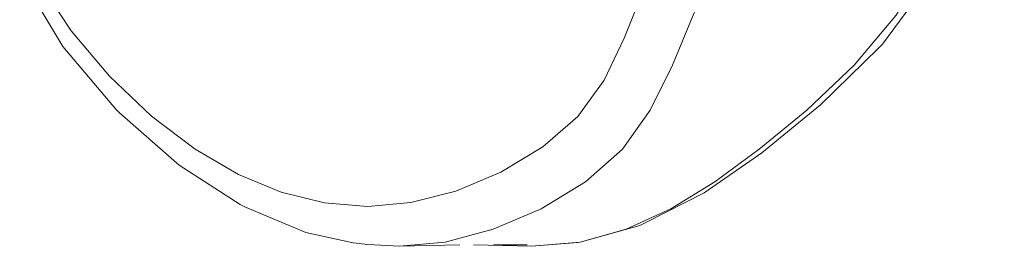
# Model space of a CAD drawing. Units: centimetres. Extents: x -24042 to 16712, y -21528 to 3046.
# Drawn here: x -4490 to -4485, y 1221 to 1222 of the extents above; entities that cross this region are included whole.
import ezdxf

# ---------------------------------------------------------------- set-up
doc = ezdxf.new("R2010")
doc.units = ezdxf.units.CM
doc.header["$LTSCALE"] = 25.4
doc.layers.add('Général', color=7, linetype='Continuous', lineweight=5)
doc.layers.add('SC-levage', color=7, linetype='Continuous', lineweight=18)

# ---------------------------------------------------------------- blocks, each defined once
blk = doc.blocks.new('Crochet sup_rieur250kg')
at = {"layer": 'SC-levage'}
for p, q in [((-0.3845, 16.4359), (-0.373, 16.438)), ((-0.3845, 16.4359), (-0.373, 16.438)), ((-0.3845, 16.4359), (-0.373, 16.438)), ((-0.3845, 16.4359), (-0.373, 16.438)), ((-0.373, 16.438), (-0.1417, 16.4573)), ((-0.373, 16.438), (-0.1417, 16.4573)), ((-0.373, 16.438), (-0.1417, 16.4573)), ((-0.373, 16.438), (-0.1417, 16.4573)), ((-0.1417, 16.4573), (0.1488, 16.4495)), ((-0.1417, 16.4573), (0.1488, 16.4495)), ((-0.1417, 16.4573), (0.1488, 16.4495)), ((-0.1417, 16.4573), (0.1488, 16.4495)), ((-0.1191, 16.4495), (0.0485, 16.4495)), ((-0.1191, 16.4495), (0.0485, 16.4495)), ((-0.1191, 16.4495), (0.0485, 16.4495)), ((-0.1191, 16.4495), (0.0485, 16.4495)), ((0.216, 16.4495), (0.5182, 16.4573)), ((0.216, 16.4495), (0.5182, 16.4573)), ((0.216, 16.4495), (0.5182, 16.4573)), ((0.216, 16.4495), (0.5182, 16.4573)), ((0.7495, 16.44), (0.9853, 16.3885)), ((0.7495, 16.44), (0.9853, 16.3885)), ((0.7495, 16.44), (0.9853, 16.3885)), ((0.7495, 16.44), (0.9853, 16.3885)), ((0.9853, 16.3885), (1.287, 16.2624)), ((0.9853, 16.3885), (1.287, 16.2624)), ((0.9853, 16.3885), (1.287, 16.2624)), ((0.9853, 16.3885), (1.287, 16.2624)), ((-1.0047, 16.1898), (-0.7123, 16.3392)), ((-1.0047, 16.1898), (-0.7123, 16.3392)), ((-1.0047, 16.1898), (-0.7123, 16.3392)), ((-1.0047, 16.1898), (-0.7123, 16.3392)), ((1.6189, 16.0522), (1.9165, 15.7905)), ((1.6189, 16.0522), (1.9165, 15.7905)), ((1.6189, 16.0522), (1.9165, 15.7905)), ((1.6189, 16.0522), (1.9165, 15.7905)), ((1.9165, 15.7905), (1.9348, 15.7723)), ((1.9165, 15.7905), (1.9348, 15.7723)), ((1.9165, 15.7905), (1.9348, 15.7723)), ((1.9165, 15.7905), (1.9348, 15.7723)), ((1.9348, 15.7723), (2.1996, 15.46)), ((1.9348, 15.7723), (2.1996, 15.46)), ((1.9348, 15.7723), (2.1996, 15.46)), ((1.9348, 15.7723), (2.1996, 15.46)), ((-2.1286, 15.132), (-1.8941, 15.4486)), ((-2.1286, 15.132), (-1.8941, 15.4486)), ((-2.1286, 15.132), (-1.8941, 15.4486)), ((-2.1286, 15.132), (-1.8941, 15.4486)), ((2.1996, 15.46), (2.4154, 15.1019)), ((2.1996, 15.46), (2.4154, 15.1019)), ((2.1996, 15.46), (2.4154, 15.1019)), ((2.1996, 15.46), (2.4154, 15.1019))]:
    blk.add_line(p, q, dxfattribs=at)
for points in [[(-2.3379, 11.5144), (-2.3572, 11.7802), (-2.4062, 12.0084), (-2.4555, 12.2256), (-2.477, 12.4563), (-2.5005, 12.9114), (-2.5033, 13.3333), (-2.4932, 13.5253), (-2.462, 13.7754), (-2.4091, 14.1036), (-2.3346, 14.4378), (-2.2412, 14.7444), (-2.1231, 15.0362), (-1.9636, 15.3045), (-1.7534, 15.5535), (-1.5162, 15.7785), (-1.2791, 15.973), (-1.0574, 16.1355), (-0.8372, 16.2704), (-0.6143, 16.3725), (-0.3845, 16.4359), (-0.1417, 16.4573)], [(-2.3379, 11.5144), (-2.3572, 11.7802), (-2.4062, 12.0084), (-2.4555, 12.2256), (-2.477, 12.4563), (-2.5005, 12.9114), (-2.5033, 13.3333), (-2.4932, 13.5253), (-2.462, 13.7754), (-2.4091, 14.1036), (-2.3346, 14.4378), (-2.2412, 14.7444), (-2.1231, 15.0362), (-1.9636, 15.3045), (-1.7534, 15.5535), (-1.5162, 15.7785), (-1.2791, 15.973), (-1.0574, 16.1355), (-0.8372, 16.2704), (-0.6143, 16.3725), (-0.3845, 16.4359), (-0.1417, 16.4573)], [(-2.3379, 11.5144), (-2.3572, 11.7802), (-2.4062, 12.0084), (-2.4555, 12.2256), (-2.477, 12.4563), (-2.5005, 12.9114), (-2.5033, 13.3333), (-2.4932, 13.5253), (-2.462, 13.7754), (-2.4091, 14.1036), (-2.3346, 14.4378), (-2.2412, 14.7444), (-2.1231, 15.0362), (-1.9636, 15.3045), (-1.7534, 15.5535), (-1.5162, 15.7785), (-1.2791, 15.973), (-1.0574, 16.1355), (-0.8372, 16.2704), (-0.6143, 16.3725), (-0.3845, 16.4359), (-0.1417, 16.4573)], [(-2.3379, 11.5144), (-2.3572, 11.7802), (-2.4062, 12.0084), (-2.4555, 12.2256), (-2.477, 12.4563), (-2.5005, 12.9114), (-2.5033, 13.3333), (-2.4932, 13.5253), (-2.462, 13.7754), (-2.4091, 14.1036), (-2.3346, 14.4378), (-2.2412, 14.7444), (-2.1231, 15.0362), (-1.9636, 15.3045), (-1.7534, 15.5535), (-1.5162, 15.7785), (-1.2791, 15.973), (-1.0574, 16.1355), (-0.8372, 16.2704), (-0.6143, 16.3725), (-0.3845, 16.4359), (-0.1417, 16.4573)], [(-1.6798, 11.5144), (-1.6177, 11.7802), (-1.5391, 12.0084), (-1.4731, 12.2256), (-1.4491, 12.4563), (-1.4492, 12.9114), (-1.4579, 13.3333), (-1.4479, 13.5253), (-1.4166, 13.7754), (-1.3637, 14.1036), (-1.2892, 14.4378), (-1.1859, 14.7444), (-1.0648, 15.0362), (-0.9496, 15.3045), (-0.8459, 15.5535), (-0.7346, 15.7785), (-0.5955, 15.973), (-0.4115, 16.1355), (-0.19, 16.2704), (0.0498, 16.3725), (0.2891, 16.4359), (0.5182, 16.4573), (0.5182, 16.4573)], [(-1.6798, 11.5144), (-1.6177, 11.7802), (-1.5391, 12.0084), (-1.4731, 12.2256), (-1.4491, 12.4563), (-1.4492, 12.9114), (-1.4579, 13.3333), (-1.4479, 13.5253), (-1.4166, 13.7754), (-1.3637, 14.1036), (-1.2892, 14.4378), (-1.1859, 14.7444), (-1.0648, 15.0362), (-0.9496, 15.3045), (-0.8459, 15.5535), (-0.7346, 15.7785), (-0.5955, 15.973), (-0.4115, 16.1355), (-0.19, 16.2704), (0.0498, 16.3725), (0.2891, 16.4359), (0.5182, 16.4573), (0.5182, 16.4573)], [(-1.6798, 11.5144), (-1.6177, 11.7802), (-1.5391, 12.0084), (-1.4731, 12.2256), (-1.4491, 12.4563), (-1.4492, 12.9114), (-1.4579, 13.3333), (-1.4479, 13.5253), (-1.4166, 13.7754), (-1.3637, 14.1036), (-1.2892, 14.4378), (-1.1859, 14.7444), (-1.0648, 15.0362), (-0.9496, 15.3045), (-0.8459, 15.5535), (-0.7346, 15.7785), (-0.5955, 15.973), (-0.4115, 16.1355), (-0.19, 16.2704), (0.0498, 16.3725), (0.2891, 16.4359), (0.5182, 16.4573), (0.5182, 16.4573)], [(-1.6798, 11.5144), (-1.6177, 11.7802), (-1.5391, 12.0084), (-1.4731, 12.2256), (-1.4491, 12.4563), (-1.4492, 12.9114), (-1.4579, 13.3333), (-1.4479, 13.5253), (-1.4166, 13.7754), (-1.3637, 14.1036), (-1.2892, 14.4378), (-1.1859, 14.7444), (-1.0648, 15.0362), (-0.9496, 15.3045), (-0.8459, 15.5535), (-0.7346, 15.7785), (-0.5955, 15.973), (-0.4115, 16.1355), (-0.19, 16.2704), (0.0498, 16.3725), (0.2891, 16.4359), (0.5182, 16.4573), (0.5182, 16.4573)], [(-0.7123, 16.3392), (-0.6823, 16.3538), (-0.3845, 16.4359)], [(-0.7123, 16.3392), (-0.6823, 16.3538), (-0.3845, 16.4359)], [(-0.7123, 16.3392), (-0.6823, 16.3538), (-0.3845, 16.4359)], [(-0.7123, 16.3392), (-0.6823, 16.3538), (-0.3845, 16.4359)], [(0.5182, 16.4573), (0.6756, 16.4476), (0.7495, 16.44)], [(0.5182, 16.4573), (0.6756, 16.4476), (0.7495, 16.44)], [(0.5182, 16.4573), (0.6756, 16.4476), (0.7495, 16.44)], [(0.5182, 16.4573), (0.6756, 16.4476), (0.7495, 16.44)], [(-0.6974, 15.1861), (-0.6049, 15.4186), (-0.5037, 15.6284), (-0.3735, 15.8091), (-0.1984, 15.9608), (0.0114, 16.0868), (0.2374, 16.1816), (0.4613, 16.2395), (0.6761, 16.2581), (0.8931, 16.2406), (1.1095, 16.1876), (1.3219, 16.0991), (1.538, 15.9719), (1.7564, 15.8071), (1.9668, 15.6089), (2.1588, 15.3821), (2.3229, 15.1303)], [(-0.6974, 15.1861), (-0.6049, 15.4186), (-0.5037, 15.6284), (-0.3735, 15.8091), (-0.1984, 15.9608), (0.0114, 16.0868), (0.2374, 16.1816), (0.4613, 16.2395), (0.6761, 16.2581), (0.8931, 16.2406), (1.1095, 16.1876), (1.3219, 16.0991), (1.538, 15.9719), (1.7564, 15.8071), (1.9668, 15.6089), (2.1588, 15.3821), (2.3229, 15.1303)], [(-0.6974, 15.1861), (-0.6049, 15.4186), (-0.5037, 15.6284), (-0.3735, 15.8091), (-0.1984, 15.9608), (0.0114, 16.0868), (0.2374, 16.1816), (0.4613, 16.2395), (0.6761, 16.2581), (0.8931, 16.2406), (1.1095, 16.1876), (1.3219, 16.0991), (1.538, 15.9719), (1.7564, 15.8071), (1.9668, 15.6089), (2.1588, 15.3821), (2.3229, 15.1303)], [(-0.6974, 15.1861), (-0.6049, 15.4186), (-0.5037, 15.6284), (-0.3735, 15.8091), (-0.1984, 15.9608), (0.0114, 16.0868), (0.2374, 16.1816), (0.4613, 16.2395), (0.6761, 16.2581), (0.8931, 16.2406), (1.1095, 16.1876), (1.3219, 16.0991), (1.538, 15.9719), (1.7564, 15.8071), (1.9668, 15.6089), (2.1588, 15.3821), (2.3229, 15.1303)], [(1.287, 16.2624), (1.3146, 16.2489), (1.6189, 16.0522)], [(1.287, 16.2624), (1.3146, 16.2489), (1.6189, 16.0522)], [(1.287, 16.2624), (1.3146, 16.2489), (1.6189, 16.0522)], [(1.287, 16.2624), (1.3146, 16.2489), (1.6189, 16.0522)], [(-1.5848, 15.752), (-1.2916, 15.9908), (-1.0047, 16.1898)], [(-1.5848, 15.752), (-1.2916, 15.9908), (-1.0047, 16.1898)], [(-1.5848, 15.752), (-1.2916, 15.9908), (-1.0047, 16.1898)], [(-1.5848, 15.752), (-1.2916, 15.9908), (-1.0047, 16.1898)], [(-1.8941, 15.4486), (-1.8759, 15.4667), (-1.5848, 15.752)], [(-1.8941, 15.4486), (-1.8759, 15.4667), (-1.5848, 15.752)], [(-1.8941, 15.4486), (-1.8759, 15.4667), (-1.5848, 15.752)], [(-1.8941, 15.4486), (-1.8759, 15.4667), (-1.5848, 15.752)]]:
    blk.add_lwpolyline(points, dxfattribs=at)
blk = doc.blocks.new('Tr250kgStagemaker completPROFIL')
at = {"layer": 'SC-levage', "color": 7, "xscale": -1, "rotation": 180}
blk.add_blockref('Crochet sup_rieur250kg', (0.3296, -176.6097), dxfattribs=at)

msp = doc.modelspace()

# ---------------------------------------------------------------- block references
at = {"layer": 'Général', "color": 5, "xscale": -1}
msp.add_blockref('Tr250kgStagemaker completPROFIL', (-4486.96, 1414.1507), dxfattribs=at)

doc.saveas('drawing.dxf')
